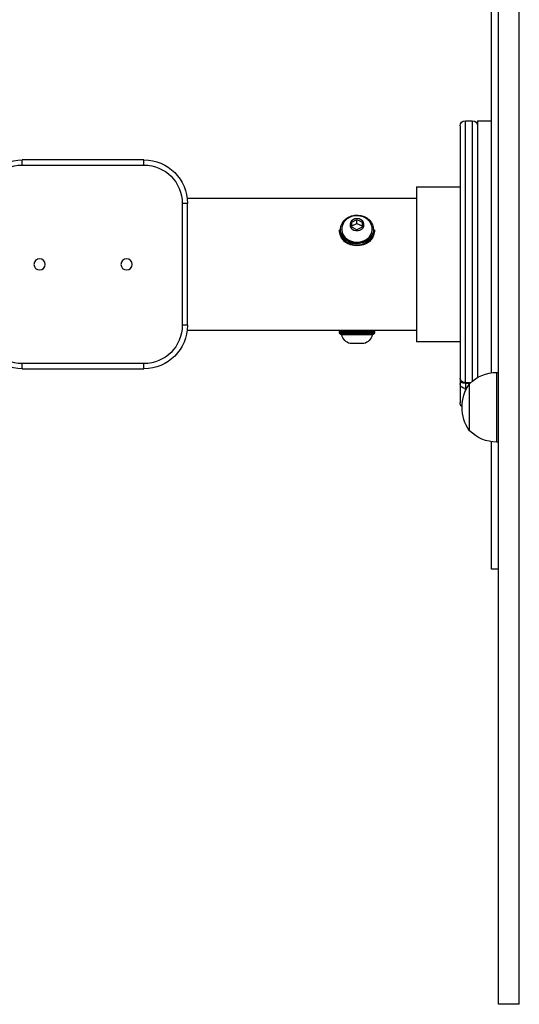
# Model space of a CAD drawing. Units: millimetres. Extents: x -4534 to 359968, y -3372 to 3952.
# Drawn here: x 141 to 428, y 1602 to 2168 of the extents above; entities that cross this region are included whole.
import ezdxf

# ---------------------------------------------------------------- set-up
doc = ezdxf.new("R2010")
doc.units = ezdxf.units.MM
doc.layers.add('Toestel 2D', color=7, linetype='Continuous', lineweight=20)

# ---------------------------------------------------------------- blocks, each defined once
blk = doc.blocks.new('1148__')
at = {"color": 7, "linetype": 'Continuous', "lineweight": 25}
for p, q in [((2378, -1296.55), (2378, -456.85)), ((2390, -1296.55), (2390, -456.85)), ((2394, -933.83), (2394, -700.79)), ((2402, -789.05), (2394, -789.05)), ((2402, -789.05), (2402, -936.58)), ((2409, -789.04), (2405, -789.04)), ((2405, -789.04), (2405, -938.67)), ((2409, -939.52), (2409, -789.04)), ((2412, -792.04), (2412, -937.05)), ((2593.65, -814.55), (2593.65, -811.55)), ((2593.65, -811.55), (2663.65, -811.55)), ((2663.65, -814.55), (2663.65, -811.55)), ((2663.65, -814.55), (2593.65, -814.55)), ((2437, -827.1), (2412, -827.1)), ((2437, -827.1), (2437, -916)), ((2568.83, -833.5), (2437, -833.5)), ((2568.65, -836.55), (2571.65, -836.55)), ((2568.65, -906.55), (2568.65, -836.55)), ((2571.65, -836.55), (2571.65, -906.55)), ((2471.27, -845.77), (2468.27, -847.27)), ((2468.27, -847.27), (2468.27, -850.27)), ((2471.27, -848.02), (2468.27, -849.52)), ((2474.27, -847.27), (2471.27, -845.77)), ((2471.27, -848.02), (2471.27, -845.77)), ((2474.27, -849.52), (2471.27, -848.02)), ((2474.27, -850.27), (2474.27, -847.27)), ((2461.27, -851.77), (2461.27, -852.27)), ((2461.28, -852.17), (2461.27, -851.77)), ((2462.52, -851.27), (2462.52, -851.52)), ((2468.27, -850.27), (2471.27, -851.77)), ((2471.27, -851.77), (2474.27, -850.27)), ((2480.02, -851.52), (2480.02, -851.27)), ((2481.27, -852.27), (2481.27, -851.77)), ((2437, -909.6), (2461.77, -909.6)), ((2461.27, -910.1), (2461.27, -911.1)), ((2461.38, -910.1), (2461.27, -910.1)), ((2481.27, -910.1), (2461.38, -910.1)), ((2461.77, -909.6), (2480.77, -909.6)), ((2466.27, -909.56), (2466.27, -909.6)), ((2476.27, -909.6), (2476.27, -909.56)), ((2480.77, -909.6), (2568.83, -909.6)), ((2481.27, -911.1), (2481.27, -910.1)), ((2568.65, -906.55), (2571.65, -906.55)), ((2412, -916), (2437, -916)), ((2461.27, -911.1), (2481.27, -911.1)), ((2461.88, -911.6), (2461.77, -911.6)), ((2480.77, -911.6), (2461.88, -911.6)), ((2462.52, -911.6), (2462.52, -912.1)), ((2462.52, -912.1), (2471.27, -912.1)), ((2471.27, -912.1), (2480.02, -912.1)), ((2480.02, -912.1), (2480.02, -911.6)), ((2467.27, -917.1), (2471.27, -917.1)), ((2471.27, -917.1), (2475.27, -917.1)), ((2593.65, -928.55), (2663.65, -928.55)), ((2593.65, -931.55), (2593.65, -928.55)), ((2663.65, -931.55), (2593.65, -931.55)), ((2663.65, -931.55), (2663.65, -928.55)), ((2391, -933.63), (2390, -933.63)), ((2391, -973.63), (2391, -933.63)), ((2412, -937.05), (2412, -940.25)), ((2405.97, -939.52), (2409, -939.52)), ((2406.52, -940.05), (2409, -940.05)), ((2406.6, -967.13), (2406.6, -940.13)), ((2409, -942.84), (2408.26, -942.84)), ((2409, -940.05), (2409, -939.52)), ((2409, -940.05), (2409, -942.84)), ((2409, -944.4), (2409, -942.84)), ((2412, -940.25), (2412, -951.04)), ((2390, -973.63), (2391, -973.63)), ((2394, -1046.55), (2394, -973.42)), ((2390, -1046.55), (2394, -1046.55)), ((2378, -1296.55), (2390, -1296.55))]:
    blk.add_line(p, q, dxfattribs=at)
at = {"color": 7, "linetype": 'Continuous', "lineweight": 25, "flags": 128}
for points in [[(2461.78, -851.9), (2462.05, -853.5), (2462.67, -855.02), (2463.63, -856.41), (2464.87, -857.6), (2466.37, -858.57), (2468.05, -859.26), (2469.85, -859.66), (2471.71, -859.74), (2473.56, -859.51), (2475.31, -858.97), (2476.91, -858.14), (2478.29, -857.06), (2479.41, -855.77), (2480.21, -854.31), (2480.66, -852.75), (2480.76, -851.14), (2480.49, -849.54), (2479.87, -848.02), (2478.91, -846.64), (2477.67, -845.44), (2476.17, -844.47), (2474.49, -843.78), (2472.69, -843.39), (2470.83, -843.3), (2468.98, -843.54), (2467.23, -844.07), (2465.63, -844.9), (2464.25, -845.98), (2463.13, -847.27), (2462.33, -848.73), (2461.88, -850.29), (2461.78, -851.9)], [(2479, -847.73), (2479.48, -848.64), (2479.92, -850.12), (2480.01, -851.65), (2479.74, -853.17), (2479.13, -854.61), (2478.19, -855.91), (2476.97, -857.02), (2475.52, -857.9), (2473.89, -858.5), (2472.16, -858.81), (2470.39, -858.81), (2468.65, -858.5), (2467.02, -857.9), (2465.57, -857.02), (2464.35, -855.91), (2463.41, -854.61), (2462.8, -853.17), (2462.53, -851.65), (2462.62, -850.12), (2463.07, -848.64), (2463.53, -847.74)], [(2471.27, -845.31), (2472.45, -845.46), (2473.52, -845.91), (2474.4, -846.61), (2474.99, -847.51), (2475.26, -848.51), (2475.17, -849.54), (2474.73, -850.5), (2473.99, -851.31), (2473.01, -851.89), (2471.87, -852.2), (2470.67, -852.2), (2469.54, -851.89), (2468.55, -851.31), (2467.81, -850.5), (2467.37, -849.54), (2467.28, -848.51), (2467.55, -847.51), (2468.14, -846.61), (2469.02, -845.91), (2470.09, -845.46), (2471.27, -845.31)], [(2461.27, -852.27), (2461.28, -852.67), (2461.55, -854.3), (2462.17, -855.86), (2463.12, -857.29), (2464.36, -858.53), (2465.86, -859.55), (2467.55, -860.31), (2469.37, -860.77), (2471.26, -860.93), (2473.15, -860.78), (2474.98, -860.31), (2476.67, -859.56), (2478.16, -858.54), (2479.41, -857.3), (2480.36, -855.88), (2480.99, -854.32), (2481.26, -852.69), (2481.27, -852.27)], [(2481.27, -851.77), (2481.26, -852.19), (2480.99, -853.82), (2480.36, -855.38), (2479.41, -856.8), (2478.16, -858.04), (2476.67, -859.06), (2474.98, -859.81), (2473.15, -860.28), (2471.26, -860.43), (2469.37, -860.27), (2467.55, -859.81), (2465.86, -859.05), (2464.36, -858.03), (2463.12, -856.79), (2462.17, -855.36), (2461.55, -853.8), (2461.28, -852.17)], [(2480.02, -851.52), (2480.01, -851.9), (2479.74, -853.42), (2479.13, -854.86), (2478.19, -856.16), (2476.97, -857.27), (2475.52, -858.15), (2473.89, -858.75), (2472.16, -859.06), (2470.39, -859.06), (2468.65, -858.75), (2467.02, -858.15), (2465.57, -857.27), (2464.35, -856.16), (2463.41, -854.86), (2462.8, -853.42), (2462.53, -851.9), (2462.52, -851.52)]]:
    blk.add_lwpolyline(points, dxfattribs=at)
at = {"color": 7, "linetype": 'Continuous', "lineweight": 25}
for centre in [(2603.65, -871.55), (2653.65, -871.55)]:
    blk.add_circle(centre, 3.25, dxfattribs=at)
for centre, radius, start, end in [((2405, -792.04), 3, 90, 180), ((2409, -792.04), 3, 0, 90), ((2593.65, -836.55), 25, 90, 180), ((2663.65, -836.55), 25, 0, 90), ((2593.65, -836.55), 22, 90, 180), ((2663.65, -836.55), 22, 0, 90), ((2461.77, -910.1), 0.5, 90, 180), ((2480.77, -910.1), 0.5, 0, 90), ((2593.65, -906.55), 25, 180, 270), ((2593.65, -906.55), 22, 180, 270), ((2663.65, -906.55), 22, 270, 0), ((2663.65, -906.55), 25, 270, 0), ((2461.77, -911.1), 0.5, 180, 270), ((2469.51, -910.22), 7.23, 195.0624, 252), ((2473.04, -910.22), 7.23, 288, 344.9376), ((2480.77, -911.1), 0.5, 270, 0), ((2391, -955.6), 21.97, 44.7603, 90), ((2409, -937.05), 3, 270, 0), ((2409.24, -936.75), 2.77, 265.0222, 353.95), ((2387.55, -953.63), 23.34, 324.6647, 35.3353), ((2409.19, -940.03), 2.82, 266.1395, 355.5342), ((2410.61, -940.42), 1.39, 6.9023, 67.2922), ((2409, -951.04), 3, 309.2584, 0), ((2391, -951.66), 21.97, 270, 315.2397)]:
    blk.add_arc(centre, radius, start, end, dxfattribs=at)
for points, knots in [([(2471.27, -843.45), (2470.69, -843.48), (2469.53, -843.54), (2467.85, -844.05), (2466.28, -844.84), (2464.92, -845.94), (2463.99, -846.94), (2463.64, -847.61), (2463.56, -847.76)], [0, 0, 0, 0, 0.188634, 0.375677, 0.564703, 0.75456, 0.943834, 1, 1, 1, 1]), ([(2478.97, -847.74), (2478.87, -847.56), (2478.52, -846.92), (2477.65, -845.98), (2476.41, -844.95), (2474.97, -844.17), (2473.41, -843.65), (2472.15, -843.46), (2471.43, -843.45), (2471.27, -843.45)], [0, 0, 0, 0, 0.065473, 0.23924, 0.413426, 0.588993, 0.766757, 0.947322, 1, 1, 1, 1])]:
    blk.add_open_spline(points, degree=3, knots=knots, dxfattribs=at)
blk = doc.blocks.new('VPL-15-1148-GM')
at = {"layer": 'Toestel 2D', "xscale": -1}
blk.add_blockref('1148__', (2806.14, 2898.55), dxfattribs=at)

msp = doc.modelspace()

# ---------------------------------------------------------------- block references
msp.add_blockref('VPL-15-1148-GM', (0, 0))

doc.saveas('drawing.dxf')
